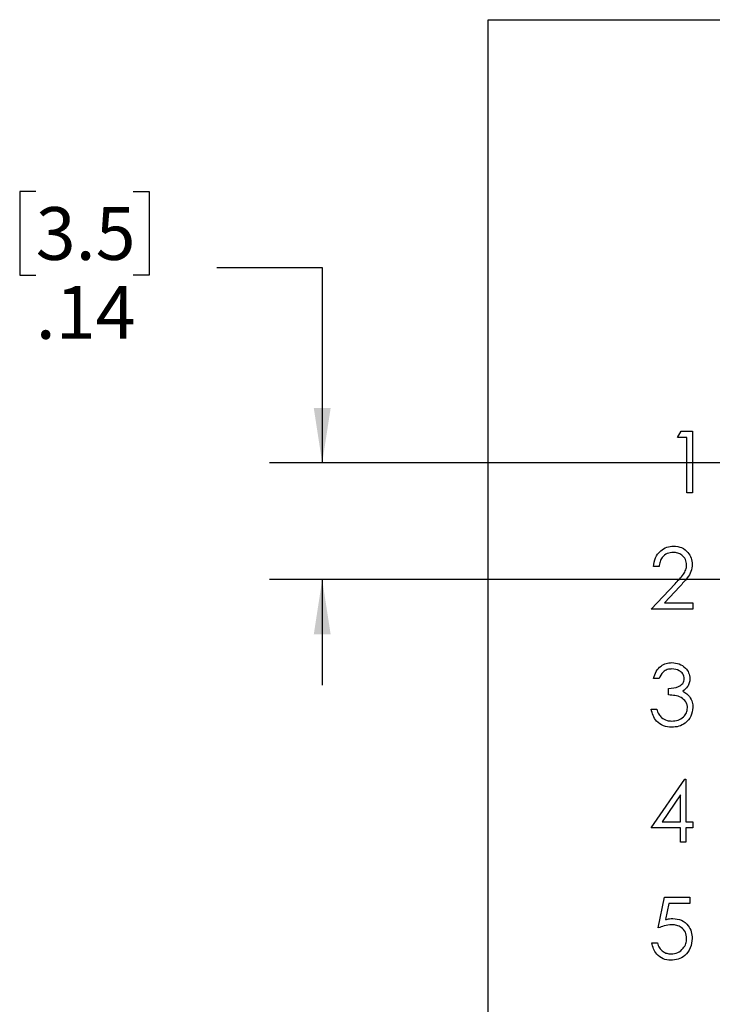
# Model space of a CAD drawing. Units: inches. Extents: x 0.06 to 8.44, y 0.06 to 5.44.
# Drawn here: x 3.94 to 4.76, y 3.18 to 4.35 of the extents above; entities that cross this region are included whole.
import ezdxf

# ---------------------------------------------------------------- set-up
doc = ezdxf.new("R2010")
doc.units = ezdxf.units.IN
doc.header["$LTSCALE"] = 0.5
doc.header["$MEASUREMENT"] = 0
doc.layers.add('FORMAT', color=7, linetype='Continuous')
doc.styles.add('SLDTEXTSTYLE0', font='TXT', dxfattribs={"width": 0.75})
doc.dimstyles.new('SLDDIMSTYLE4', dxfattribs={"dimtxt": 0.0625, "dimasz": 0.065, "dimexe": 0, "dimexo": 0.0625, "dimgap": 0.015625, "dimtad": 0, "dimtih": 1, "dimtoh": 1, "dimdec": 3, "dimrnd": 1e-09, "dimzin": 4, "dimdsep": 46, "dimtxsty": 'SLDTEXTSTYLE0', "dimsah": 1, "dimcen": 0, "dimadec": 0, "dimazin": 1, "dimtfac": 1, "dimtdec": 3, "dimtofl": 0, "dimtmove": 0, "dimatfit": 3, "dimfxl": 0, "dimfrac": 2, "dimtolj": 1, "dimtzin": 12, "dimarcsym": 0})
doc.dimstyles.new('SLDDIMSTYLE5', dxfattribs={"dimtxt": 0.0625, "dimasz": 0.065, "dimexe": 0, "dimexo": 0.0625, "dimgap": 0.015625, "dimtad": 0, "dimtih": 1, "dimtoh": 1, "dimrnd": 1e-09, "dimzin": 12, "dimdsep": 46, "dimtxsty": 'SLDTEXTSTYLE0', "dimsah": 1, "dimcen": 0.09, "dimadec": 0, "dimazin": 3, "dimtfac": 1, "dimtmove": 0, "dimatfit": 0, "dimfxl": 0, "dimfrac": 2, "dimtolj": 1, "dimtzin": 12, "dimarcsym": 0})

# ---------------------------------------------------------------- blocks, each defined once
blk = doc.blocks.new('_D_7')
at = {"color": 7, "linetype": 'Continuous', "lineweight": 18}
for p, q in [((5.1867, 3.2481), (4.9532, 2.6261)), ((4.9532, 2.6261), (4.8282, 2.6261))]:
    blk.add_line(p, q, dxfattribs=at)
blk.add_solid([(5.1867, 3.2481), (5.1545, 3.1907), (5.1732, 3.1837)], dxfattribs=at)
at = {"color": 7, "linetype": 'Continuous', "lineweight": 18, "char_height": 0.0625, "attachment_point": 1, "style": 'SLDTEXTSTYLE0'}
for s, insert in [('(ALL)', (4.6286, 2.6574)), ('%%c', (4.3492, 2.6564)), ('.050', (4.4435, 2.6574))]:
    blk.add_mtext(s, dxfattribs=dict(at, insert=insert))
blk = doc.blocks.new('_D_9')
at = {"layer": 'FORMAT'}
for p, q in [((3.958, 4.1452), (3.939, 4.1452)), ((3.939, 4.1452), (3.939, 4.046)), ((4.0735, 4.1452), (4.0925, 4.1452)), ((4.0925, 4.1452), (4.0925, 4.046)), ((4.1726, 4.0552), (4.2976, 4.0552)), ((4.2976, 4.0552), (4.2976, 3.8235)), ((3.939, 4.046), (3.958, 4.046)), ((4.0925, 4.046), (4.0735, 4.046)), ((5.1705, 3.8235), (4.2351, 3.8235)), ((5.1705, 3.6854), (4.2351, 3.6854)), ((4.2976, 3.6854), (4.2976, 3.5604))]:
    blk.add_line(p, q, dxfattribs=at)
for points in [[(4.2976, 3.8235), (4.3076, 3.8885), (4.2876, 3.8885)], [(4.2976, 3.6854), (4.2876, 3.6204), (4.3076, 3.6204)]]:
    blk.add_solid(points, dxfattribs=at)
at = {"layer": 'FORMAT', "char_height": 0.0625, "attachment_point": 1, "style": 'SLDTEXTSTYLE0'}
for s, insert in [('3.5', (3.958, 4.1266)), ('.14', (3.958, 4.0331))]:
    blk.add_mtext(s, dxfattribs=dict(at, insert=insert))

msp = doc.modelspace()

# ---------------------------------------------------------------- linework, layer by layer
at = {"color": 7, "linetype": 'Continuous', "lineweight": 25}
for p, q in [((4.4945, 4.3486), (6.4975, 4.3486)), ((4.4945, 2.7463), (4.4945, 4.3486)), ((4.7188, 3.8537), (4.7231, 3.8612)), ((4.7231, 3.8612), (4.7366, 3.8612)), ((4.7366, 3.8612), (4.7366, 3.7882)), ((4.73, 3.8537), (4.7188, 3.8537)), ((4.73, 3.7882), (4.73, 3.8537)), ((4.7366, 3.7882), (4.73, 3.7882)), ((4.6969, 3.7007), (4.6904, 3.7007)), ((4.6876, 3.6502), (4.7158, 3.6804)), ((4.7214, 3.6772), (4.7032, 3.6577)), ((4.7032, 3.6577), (4.7371, 3.6577)), ((4.7371, 3.6577), (4.7371, 3.6502)), ((4.7371, 3.6502), (4.6876, 3.6502)), ((4.6969, 3.5683), (4.6904, 3.5683)), ((4.7081, 3.5487), (4.7081, 3.5562)), ((4.6876, 3.5319), (4.6941, 3.5319)), ((4.6876, 3.3911), (4.7274, 3.449)), ((4.7274, 3.449), (4.7287, 3.449)), ((4.7287, 3.449), (4.7287, 3.3985)), ((4.7222, 3.4302), (4.7004, 3.3985)), ((4.7222, 3.3985), (4.7222, 3.4302)), ((4.7004, 3.3985), (4.7222, 3.3985)), ((4.7287, 3.3985), (4.7371, 3.3985)), ((4.7371, 3.3985), (4.7371, 3.3911)), ((4.7222, 3.3911), (4.6876, 3.3911)), ((4.7222, 3.3742), (4.7222, 3.3911)), ((4.7287, 3.3911), (4.7287, 3.3742)), ((4.7371, 3.3911), (4.7287, 3.3911)), ((4.7287, 3.3742), (4.7222, 3.3742)), ((4.696, 3.2727), (4.7035, 3.3092)), ((4.7035, 3.3092), (4.7334, 3.3092)), ((4.7086, 3.3017), (4.7046, 3.2825)), ((4.7334, 3.3017), (4.7086, 3.3017)), ((4.7334, 3.3092), (4.7334, 3.3017)), ((4.6885, 3.2549), (4.695, 3.2549))]:
    msp.add_line(p, q, dxfattribs=at)
for points, knots in [([(4.6904, 3.7007), (4.6908, 3.7043), (4.6916, 3.7113), (4.6979, 3.7194), (4.7058, 3.7243), (4.7114, 3.7248), (4.7141, 3.725)], [0, 0, 0, 0, 0.280029, 0.559514, 0.779668, 1, 1, 1, 1]), ([(4.7141, 3.725), (4.7174, 3.7247), (4.7239, 3.7241), (4.7311, 3.7182), (4.7355, 3.711), (4.7359, 3.7059), (4.7362, 3.7033)], [0, 0, 0, 0, 0.279891, 0.559224, 0.779583, 1, 1, 1, 1]), ([(4.7138, 3.7175), (4.7113, 3.7173), (4.7063, 3.7168), (4.7007, 3.7122), (4.6977, 3.7065), (4.6972, 3.7027), (4.6969, 3.7007)], [0, 0, 0, 0, 0.279699, 0.558848, 0.779178, 1, 1, 1, 1]), ([(4.7296, 3.7028), (4.7293, 3.705), (4.7287, 3.7095), (4.7243, 3.7143), (4.7191, 3.7171), (4.7156, 3.7174), (4.7138, 3.7175)], [0, 0, 0, 0, 0.279126, 0.558978, 0.779349, 1, 1, 1, 1]), ([(4.7158, 3.6804), (4.7193, 3.684), (4.7242, 3.689), (4.729, 3.6968), (4.7294, 3.7008), (4.7296, 3.7028)], [0, 0, 0, 0, 0.560717, 0.78053, 1, 1, 1, 1]), ([(4.7362, 3.7033), (4.7359, 3.7005), (4.7353, 3.6947), (4.7295, 3.6859), (4.7245, 3.6805), (4.7214, 3.6772)], [0, 0, 0, 0, 0.2792877, 0.5591534, 1, 1, 1, 1]), ([(4.6904, 3.5683), (4.6912, 3.5711), (4.6929, 3.5767), (4.6985, 3.5829), (4.7052, 3.5865), (4.7098, 3.5868), (4.7121, 3.587)], [0, 0, 0, 0, 0.280288, 0.559678, 0.779747, 1, 1, 1, 1]), ([(4.7121, 3.587), (4.715, 3.5867), (4.7209, 3.5861), (4.728, 3.5814), (4.7325, 3.575), (4.7331, 3.5704), (4.7334, 3.5681)], [0, 0, 0, 0, 0.2800859, 0.5598692, 0.7800989, 1, 1, 1, 1]), ([(4.7122, 3.5795), (4.7103, 3.5794), (4.7065, 3.5791), (4.7005, 3.5754), (4.6983, 3.571), (4.6969, 3.5683)], [0, 0, 0, 0, 0.280635, 0.560367, 1, 1, 1, 1]), ([(4.7268, 3.5681), (4.7265, 3.57), (4.7257, 3.5738), (4.7201, 3.5786), (4.7152, 3.5792), (4.7122, 3.5795)], [0, 0, 0, 0, 0.278858, 0.560073, 1, 1, 1, 1]), ([(4.7081, 3.5562), (4.7123, 3.5566), (4.7184, 3.5571), (4.7245, 3.5614), (4.7265, 3.565), (4.7267, 3.5671), (4.7268, 3.5681)], [0, 0, 0, 0, 0.499417, 0.749014, 0.874544, 1, 1, 1, 1]), ([(4.7334, 3.5681), (4.7333, 3.5664), (4.733, 3.563), (4.7304, 3.5574), (4.727, 3.5547), (4.7249, 3.5531)], [0, 0, 0, 0, 0.280508, 0.560794, 1, 1, 1, 1]), ([(4.7306, 3.5333), (4.7305, 3.5345), (4.7303, 3.5371), (4.728, 3.5417), (4.7232, 3.5462), (4.7157, 3.5482), (4.7107, 3.5485), (4.7081, 3.5487)], [0, 0, 0, 0, 0.12524, 0.250497, 0.499222, 0.749033, 1, 1, 1, 1]), ([(4.7249, 3.5531), (4.7266, 3.5522), (4.7296, 3.5506), (4.7318, 3.548), (4.7328, 3.5469)], [0, 0, 0, 0, 0.55979, 1, 1, 1, 1]), ([(4.7328, 3.5469), (4.7342, 3.5446), (4.7367, 3.5406), (4.737, 3.536), (4.7371, 3.5339)], [0, 0, 0, 0, 0.559414, 1, 1, 1, 1]), ([(4.7119, 3.5104), (4.7085, 3.5107), (4.7019, 3.5112), (4.694, 3.5168), (4.6894, 3.5242), (4.6882, 3.5293), (4.6876, 3.5319)], [0, 0, 0, 0, 0.2798854, 0.558978, 0.7792624, 1, 1, 1, 1]), ([(4.6941, 3.5319), (4.6948, 3.5297), (4.696, 3.526), (4.6986, 3.5231), (4.6998, 3.5218)], [0, 0, 0, 0, 0.560695, 1, 1, 1, 1]), ([(4.7371, 3.5339), (4.7366, 3.5303), (4.7355, 3.5232), (4.7287, 3.5153), (4.7204, 3.511), (4.7147, 3.5106), (4.7119, 3.5104)], [0, 0, 0, 0, 0.279304, 0.558837, 0.779277, 1, 1, 1, 1]), ([(4.712, 3.5178), (4.7145, 3.518), (4.7196, 3.5184), (4.7257, 3.5221), (4.7298, 3.5273), (4.7303, 3.5313), (4.7306, 3.5333)], [0, 0, 0, 0, 0.2806, 0.560152, 0.780303, 1, 1, 1, 1]), ([(4.6998, 3.5218), (4.7019, 3.5205), (4.7057, 3.5181), (4.7101, 3.5179), (4.712, 3.5178)], [0, 0, 0, 0, 0.558749, 1, 1, 1, 1]), ([(4.7046, 3.2825), (4.7062, 3.2829), (4.709, 3.2837), (4.7119, 3.2838), (4.7132, 3.2839)], [0, 0, 0, 0, 0.560067, 1, 1, 1, 1]), ([(4.7132, 3.2839), (4.7167, 3.2835), (4.7237, 3.2828), (4.7314, 3.2762), (4.7356, 3.2683), (4.736, 3.2628), (4.7362, 3.2601)], [0, 0, 0, 0, 0.279688, 0.559026, 0.77929, 1, 1, 1, 1]), ([(4.712, 3.2764), (4.709, 3.2761), (4.7034, 3.2755), (4.6983, 3.2736), (4.696, 3.2727)], [0, 0, 0, 0, 0.559418, 1, 1, 1, 1]), ([(4.7296, 3.2603), (4.7294, 3.2629), (4.7288, 3.2679), (4.7239, 3.2734), (4.718, 3.2761), (4.714, 3.2763), (4.712, 3.2764)], [0, 0, 0, 0, 0.279542, 0.55862, 0.779049, 1, 1, 1, 1]), ([(4.7107, 3.2344), (4.7076, 3.2347), (4.7014, 3.2353), (4.6943, 3.2409), (4.6899, 3.2477), (4.689, 3.2525), (4.6885, 3.2549)], [0, 0, 0, 0, 0.2796248, 0.5590214, 0.7793828, 1, 1, 1, 1]), ([(4.695, 3.2549), (4.6956, 3.2529), (4.6967, 3.2488), (4.7012, 3.2446), (4.7061, 3.2423), (4.7095, 3.242), (4.7111, 3.2418)], [0, 0, 0, 0, 0.280051, 0.559168, 0.779585, 1, 1, 1, 1]), ([(4.7362, 3.2601), (4.7357, 3.2563), (4.7349, 3.2487), (4.7283, 3.2399), (4.7197, 3.235), (4.7137, 3.2346), (4.7107, 3.2344)], [0, 0, 0, 0, 0.279865, 0.559271, 0.779423, 1, 1, 1, 1]), ([(4.7111, 3.2418), (4.7139, 3.2422), (4.7193, 3.2428), (4.7254, 3.2478), (4.7291, 3.2539), (4.7295, 3.2582), (4.7296, 3.2603)], [0, 0, 0, 0, 0.279618, 0.55936, 0.779561, 1, 1, 1, 1])]:
    msp.add_open_spline(points, degree=3, knots=knots, dxfattribs=at)

# ---------------------------------------------------------------- dimensions: what is measured, and where the dimension line sits
at = {"color": 7, "linetype": 'Continuous', "lineweight": 18}
dim = msp.add_diameter_dim_2p(p1=(5.2043, 3.295), p2=(5.1867, 3.2481), text='<> (ALL)', dimstyle='SLDDIMSTYLE4', dxfattribs=at)
dim.commit()
dim.dimension.update_dxf_attribs({"geometry": '_D_7', "text_midpoint": (4.5887, 2.6261), "dimtype": 163})
at = {"layer": 'FORMAT'}
dim = msp.add_linear_dim(base=(4.2976, 3.6854), p1=(5.1955, 3.8235), p2=(5.1955, 3.6854), angle=90, dimstyle='SLDDIMSTYLE5', dxfattribs=at)
dim.commit()
dim.dimension.update_dxf_attribs({"geometry": '_D_9', "text_midpoint": (4.2976, 4.0552), "dimtype": 160})

doc.saveas('drawing.dxf')
